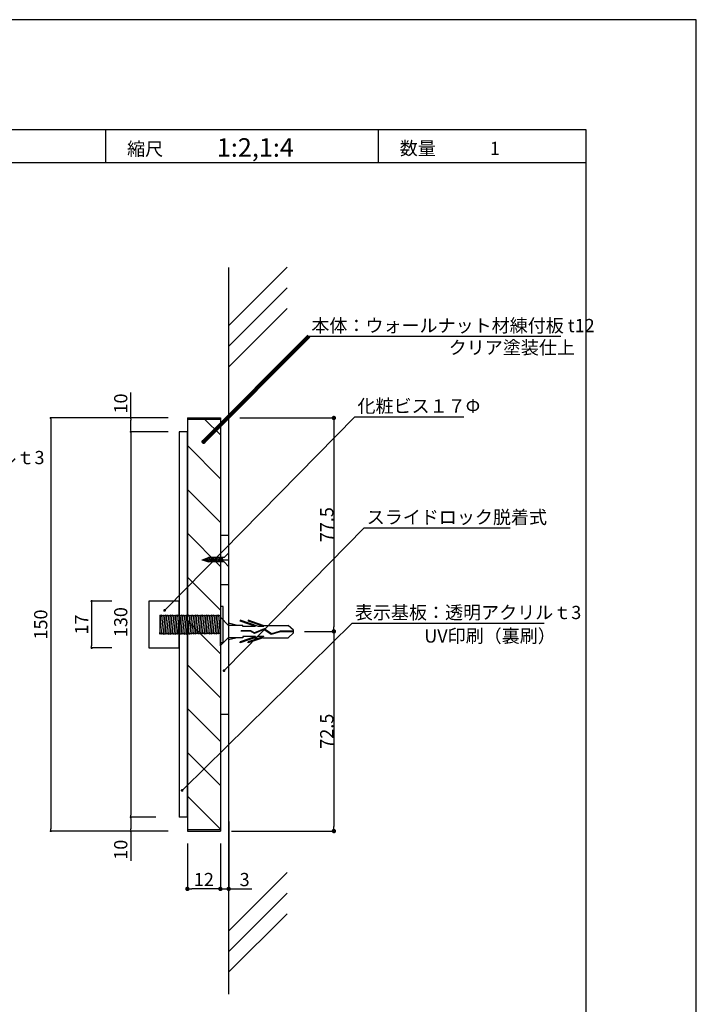
# Model space of a CAD drawing. Units: millimetres. Extents: x 3101 to 3942, y 1333 to 1927.
# Drawn here: x 3819 to 3942, y 1748 to 1927 of the extents above; entities that cross this region are included whole.
import ezdxf
from ezdxf.enums import TextEntityAlignment as Align

# ---------------------------------------------------------------- set-up
doc = ezdxf.new("R2010")
doc.units = ezdxf.units.MM
for name, color, linetype in [('ビス類', 3, 'Continuous'), ('壁', 6, 'Continuous'), ('寸法', 2, 'Continuous'), ('本体1', 7, 'Continuous'), ('本体2', 11, 'Continuous'), ('本体２', 11, 'Continuous'), ('枠文字', 4, 'Continuous'), ('枠横ライン', 9, 'Continuous'), ('注釈', 2, 'Continuous')]:
    doc.layers.add(name, color=color, linetype=linetype)
doc.styles.get("Standard").update_dxf_attribs({"font": 'arial.ttf'})
doc.styles.add('角ゴ', font='txt.shx', dxfattribs={"bigfont": 'extfont.shx'})
doc.dimstyles.get("Standard").update_dxf_attribs({"dimtxt": 0.18, "dimasz": 0.18, "dimexe": 0.18, "dimexo": 0.0625, "dimgap": 0.09, "dimtad": 0, "dimtih": 1, "dimtoh": 1, "dimdec": 4, "dimzin": 0, "dimdsep": 46, "dimtxsty": 'Standard', "dimcen": 0.09, "dimadec": 0, "dimazin": 0, "dimtfac": 1, "dimtdec": 4, "dimtofl": 0, "dimtmove": 0, "dimatfit": 3, "dimfxl": 1, "dimtolj": 1, "dimtzin": 0, "dimarcsym": 0})
doc.dimstyles.new('STANDARD$0', dxfattribs={"dimtxt": 2.4, "dimasz": 0.4, "dimexe": 0, "dimexo": 2, "dimtad": 3, "dimdec": 0, "dimzin": 0, "dimdsep": 46, "dimtxsty": 'Standard', "dimblk1": 'DOT', "dimblk2": 'DOT', "dimsah": 1, "dimcen": 2.5, "dimclrd": 2, "dimclre": 2, "dimclrt": 2, "dimadec": 0, "dimazin": 0, "dimtfac": 1, "dimtdec": 4, "dimtofl": 0, "dimtmove": 0, "dimatfit": 3, "dimldrblk": 'DOT', "dimfxl": 1, "dimtolj": 1, "dimtzin": 0, "dimarcsym": 0})

# ---------------------------------------------------------------- blocks, each defined once
blk = doc.blocks.new('_DOT')
at = {"color": 0, "linetype": 'ByBlock'}
blk.add_line((-0.5, 0), (-1, 0), dxfattribs=at)
at = {"color": 0, "linetype": 'ByBlock', "const_width": 0.5}
blk.add_lwpolyline([(-0.25, 0, 1), (0.25, 0, 1)], format="xyb", close=True, dxfattribs=at)
blk = doc.blocks.new('*D139')
at = {"layer": 'DEFPOINTS', "color": 0, "transparency": 16777216}
for p in [(3857.37, 1783.41), (3855.87, 1779.41), (3857.37, 1769.16)]:
    blk.add_point(p, dxfattribs=at)
at = {"layer": '寸法', "color": 2, "lineweight": -2, "transparency": 16777216}
for p, q in [((3857.37, 1781.41), (3857.37, 1769.16)), ((3855.87, 1777.41), (3855.87, 1769.16)), ((3855.07, 1769.16), (3854.27, 1769.16)), ((3855.87, 1769.16), (3857.37, 1769.16)), ((3858.17, 1769.16), (3861.57, 1769.16))]:
    blk.add_line(p, q, dxfattribs=at)
at = {"layer": '寸法', "color": 2, "lineweight": -2, "transparency": 16777216, "xscale": 0.8, "yscale": 0.8, "zscale": 0.8}
blk.add_blockref('_DOT', (3855.87, 1769.16), dxfattribs=at)
at = {"layer": '寸法', "color": 2, "lineweight": -2, "transparency": 16777216, "xscale": 0.8, "yscale": 0.8, "zscale": 0.8, "rotation": 180}
blk.add_blockref('_DOT', (3857.37, 1769.16), dxfattribs=at)
at = {"layer": '寸法', "color": 2, "transparency": 16777216, "insert": (3860.27, 1770.86), "char_height": 2.4, "attachment_point": 5, "style": '角ゴ'}
blk.add_mtext('\\A1;3', dxfattribs=at)
blk = doc.blocks.new('*D140')
at = {"layer": 'DEFPOINTS', "color": 0, "transparency": 16777216}
for p in [(3849.87, 1779.41), (3855.87, 1779.41), (3849.87, 1769.16)]:
    blk.add_point(p, dxfattribs=at)
at = {"layer": '寸法', "color": 2, "lineweight": -2, "transparency": 16777216}
for p, q in [((3849.87, 1777.41), (3849.87, 1769.16)), ((3855.87, 1777.41), (3855.87, 1769.16)), ((3855.07, 1769.16), (3850.67, 1769.16))]:
    blk.add_line(p, q, dxfattribs=at)
at = {"layer": '寸法', "color": 2, "lineweight": -2, "transparency": 16777216, "xscale": 0.8, "yscale": 0.8, "zscale": 0.8, "rotation": 180}
blk.add_blockref('_DOT', (3849.87, 1769.16), dxfattribs=at)
at = {"layer": '寸法', "color": 2, "lineweight": -2, "transparency": 16777216, "xscale": 0.8, "yscale": 0.8, "zscale": 0.8}
blk.add_blockref('_DOT', (3855.87, 1769.16), dxfattribs=at)
at = {"layer": '寸法', "color": 2, "transparency": 16777216, "insert": (3852.87, 1770.86), "char_height": 2.4, "attachment_point": 5, "style": '角ゴ'}
blk.add_mtext('\\A1;12', dxfattribs=at)
blk = doc.blocks.new('*D141')
at = {"layer": 'DEFPOINTS', "color": 0, "transparency": 16777216}
for p in [(3848.37, 1854.66), (3825.07, 1779.66), (3848.37, 1779.66)]:
    blk.add_point(p, dxfattribs=at)
at = {"layer": '寸法', "color": 2, "lineweight": -2, "transparency": 16777216}
for p, q in [((3846.37, 1854.66), (3825.07, 1854.66)), ((3825.07, 1854.26), (3825.07, 1780.06)), ((3846.37, 1779.66), (3825.07, 1779.66))]:
    blk.add_line(p, q, dxfattribs=at)
at = {"layer": '寸法', "color": 2, "lineweight": -2, "transparency": 16777216, "xscale": 0.4, "yscale": 0.4, "zscale": 0.4}
for p, rotation in [((3825.07, 1854.66), 90), ((3825.07, 1779.66), 270)]:
    blk.add_blockref('_DOT', p, dxfattribs=dict(at, rotation=rotation))
at = {"layer": '寸法', "color": 2, "transparency": 16777216, "insert": (3823.24, 1817.16), "char_height": 2.4, "attachment_point": 5, "rotation": 90, "style": '角ゴ'}
blk.add_mtext('\\A1;150', dxfattribs=at)
blk = doc.blocks.new('*D142')
at = {"layer": 'DEFPOINTS', "color": 0, "linetype": 'Continuous', "transparency": 16777216}
for p in [(3857.37, 1854.66), (3869.11, 1815.91), (3876.47, 1815.91)]:
    blk.add_point(p, dxfattribs=at)
at = {"layer": '寸法', "color": 2, "linetype": 'Continuous', "lineweight": -2, "transparency": 16777216}
for p, q in [((3859.37, 1854.66), (3876.47, 1854.66)), ((3876.47, 1853.86), (3876.47, 1816.71)), ((3871.11, 1815.91), (3876.47, 1815.91))]:
    blk.add_line(p, q, dxfattribs=at)
at = {"layer": '寸法', "color": 2, "linetype": 'Continuous', "lineweight": -2, "transparency": 16777216, "xscale": 0.8, "yscale": 0.8, "zscale": 0.8}
for p, rotation in [((3876.47, 1854.66), 90), ((3876.47, 1815.91), 270)]:
    blk.add_blockref('_DOT', p, dxfattribs=dict(at, rotation=rotation))
at = {"layer": '寸法', "color": 2, "linetype": 'Continuous', "transparency": 16777216, "insert": (3875.18, 1835.29), "char_height": 2.4, "attachment_point": 5, "rotation": 90, "style": '角ゴ'}
blk.add_mtext('\\A1;77.5', dxfattribs=at)
blk = doc.blocks.new('*D143')
at = {"layer": 'DEFPOINTS', "color": 0, "linetype": 'Continuous', "transparency": 16777216}
for p in [(3869.11, 1815.91), (3855.87, 1779.66), (3876.47, 1779.66)]:
    blk.add_point(p, dxfattribs=at)
at = {"layer": '寸法', "color": 2, "linetype": 'Continuous', "lineweight": -2, "transparency": 16777216}
for p, q in [((3871.11, 1815.91), (3876.47, 1815.91)), ((3876.47, 1815.11), (3876.47, 1780.46)), ((3857.87, 1779.66), (3876.47, 1779.66))]:
    blk.add_line(p, q, dxfattribs=at)
at = {"layer": '寸法', "color": 2, "linetype": 'Continuous', "lineweight": -2, "transparency": 16777216, "xscale": 0.8, "yscale": 0.8, "zscale": 0.8}
for p, rotation in [((3876.47, 1815.91), 90), ((3876.47, 1779.66), 270)]:
    blk.add_blockref('_DOT', p, dxfattribs=dict(at, rotation=rotation))
at = {"layer": '寸法', "color": 2, "linetype": 'Continuous', "transparency": 16777216, "insert": (3875.18, 1797.79), "char_height": 2.4, "attachment_point": 5, "rotation": 90, "style": '角ゴ'}
blk.add_mtext('\\A1;72.5', dxfattribs=at)
blk = doc.blocks.new('*D164')
at = {"layer": 'DEFPOINTS', "color": 0, "transparency": 16777216}
for p in [(3838.13, 1821.41), (3832.48, 1812.91), (3838.13, 1812.91)]:
    blk.add_point(p, dxfattribs=at)
at = {"layer": '寸法', "color": 2, "lineweight": -2, "transparency": 16777216}
for p, q in [((3836.13, 1821.41), (3832.48, 1821.41)), ((3832.48, 1821.01), (3832.48, 1813.31)), ((3836.13, 1812.91), (3832.48, 1812.91))]:
    blk.add_line(p, q, dxfattribs=at)
at = {"layer": '寸法', "color": 2, "lineweight": -2, "transparency": 16777216, "xscale": 0.4, "yscale": 0.4, "zscale": 0.4}
for p, rotation in [((3832.48, 1821.41), 90), ((3832.48, 1812.91), 270)]:
    blk.add_blockref('_DOT', p, dxfattribs=dict(at, rotation=rotation))
at = {"layer": '寸法', "color": 2, "transparency": 16777216, "insert": (3830.66, 1817.16), "char_height": 2.4, "attachment_point": 5, "rotation": 90, "style": '角ゴ'}
blk.add_mtext('\\A1;17', dxfattribs=at)
blk = doc.blocks.new('*D216')
at = {"color": 2, "lineweight": -2, "transparency": 16777216}
for p, q in [((3846.37, 1852.16), (3839.6, 1852.16)), ((3839.6, 1851.76), (3839.6, 1782.56)), ((3842.63, 1782.16), (3839.6, 1782.16))]:
    blk.add_line(p, q, dxfattribs=at)
at = {"layer": 'DEFPOINTS', "color": 0, "transparency": 16777216}
for p in [(3848.37, 1852.16), (3839.6, 1782.16), (3844.63, 1782.16)]:
    blk.add_point(p, dxfattribs=at)
at = {"color": 2, "lineweight": -2, "transparency": 16777216, "xscale": 0.4, "yscale": 0.4, "zscale": 0.4}
for p, rotation in [((3839.6, 1852.16), 90), ((3839.6, 1782.16), 270)]:
    blk.add_blockref('_DOT', p, dxfattribs=dict(at, rotation=rotation))
at = {"color": 2, "transparency": 16777216, "insert": (3837.77, 1817.59), "char_height": 2.4, "attachment_point": 5, "rotation": 90, "style": '角ゴ'}
blk.add_mtext('\\A1;130', dxfattribs=at)
blk = doc.blocks.new('*D217')
at = {"color": 2, "lineweight": -2, "transparency": 16777216}
for p, q in [((3839.6, 1854.66), (3839.6, 1859.31)), ((3844.07, 1854.66), (3839.6, 1854.66)), ((3839.6, 1852.56), (3839.6, 1854.26)), ((3846.37, 1852.16), (3839.6, 1852.16))]:
    blk.add_line(p, q, dxfattribs=at)
at = {"layer": 'DEFPOINTS', "color": 0, "transparency": 16777216}
for p in [(3846.07, 1854.66), (3839.6, 1852.16), (3848.37, 1852.16)]:
    blk.add_point(p, dxfattribs=at)
at = {"color": 2, "lineweight": -2, "transparency": 16777216, "xscale": 0.4, "yscale": 0.4, "zscale": 0.4}
for p, rotation in [((3839.6, 1854.66), 90), ((3839.6, 1852.16), 270)]:
    blk.add_blockref('_DOT', p, dxfattribs=dict(at, rotation=rotation))
at = {"color": 2, "transparency": 16777216, "insert": (3837.77, 1857.29), "char_height": 2.4, "attachment_point": 5, "rotation": 90, "style": '角ゴ'}
blk.add_mtext('\\A1;10', dxfattribs=at)
blk = doc.blocks.new('*D218')
at = {"color": 2, "lineweight": -2, "transparency": 16777216}
for p, q in [((3844.14, 1782.16), (3839.6, 1782.16)), ((3839.6, 1781.76), (3839.6, 1780.06)), ((3844.26, 1779.66), (3839.6, 1779.66)), ((3839.6, 1779.66), (3839.6, 1774.25))]:
    blk.add_line(p, q, dxfattribs=at)
at = {"layer": 'DEFPOINTS', "color": 0, "transparency": 16777216}
for p in [(3846.14, 1782.16), (3839.6, 1779.66), (3846.26, 1779.66)]:
    blk.add_point(p, dxfattribs=at)
at = {"color": 2, "lineweight": -2, "transparency": 16777216, "xscale": 0.4, "yscale": 0.4, "zscale": 0.4}
for p, rotation in [((3839.6, 1782.16), 90), ((3839.6, 1779.66), 270)]:
    blk.add_blockref('_DOT', p, dxfattribs=dict(at, rotation=rotation))
at = {"color": 2, "transparency": 16777216, "insert": (3837.77, 1776.27), "char_height": 2.4, "attachment_point": 5, "rotation": 90, "style": '角ゴ'}
blk.add_mtext('\\A1;10', dxfattribs=at)

msp = doc.modelspace()

# ---------------------------------------------------------------- hatches: boundary and pattern name
at = {"layer": '本体2', "linetype": 'Continuous'}
h = msp.add_hatch(dxfattribs=at)
h.set_pattern_fill('ANSI31', color=256, scale=45, angle=90)
h.set_pattern_definition([(135, (4753.4713, 3587.0633), (-3.977476, -3.977476), [])])
h.paths.add_polyline_path([(3855.8669, 1854.4102), (3849.8669, 1854.4102), (3849.8669, 1779.9103), (3855.8669, 1779.9103)])

# ---------------------------------------------------------------- linework, layer by layer
at = {"layer": 'ビス類', "linetype": 'Continuous'}
for p, q in [((3852.4741, 1828.9102), (3857.3669, 1828.9102)), ((3852.6443, 1828.9211), (3853.7002, 1829.317)), ((3852.6443, 1828.9211), (3853.7002, 1828.5252)), ((3856.5776, 1829.317), (3853.7002, 1829.317)), ((3856.5776, 1829.317), (3857.3669, 1830.0982)), ((3857.3669, 1830.0982), (3857.3669, 1827.7223)), ((3856.5723, 1828.5252), (3853.7002, 1828.5252)), ((3856.5723, 1828.5252), (3857.3669, 1827.7223)), ((3855.8669, 1813.3119), (3855.8669, 1818.5085)), ((3857.3669, 1816.9839), (3855.8669, 1818.4996)), ((3855.8669, 1818.2599), (3855.8669, 1816.0099)), ((3859.001, 1817.0099), (3857.3669, 1817.3857)), ((3859.9324, 1817.0099), (3857.3669, 1817.0099)), ((3862.8064, 1816.7891), (3859.4324, 1817.9371)), ((3859.4324, 1817.9371), (3859.4324, 1817.752)), ((3862.2625, 1816.7891), (3859.4324, 1817.752)), ((3859.9324, 1816.7891), (3859.9324, 1817.0099)), ((3862.2625, 1816.7891), (3859.9324, 1816.7891)), ((3863.6576, 1817.0099), (3860.9324, 1817.9371)), ((3860.9324, 1817.9371), (3860.9324, 1817.752)), ((3863.7625, 1816.7891), (3860.9324, 1817.752)), ((3863.7722, 1816.2481), (3862.0555, 1815.5477)), ((3863.7722, 1816.2481), (3862.0555, 1815.5477)), ((3863.7844, 1816.373), (3862.062, 1815.6704)), ((3863.7625, 1816.7891), (3862.8064, 1816.7891)), ((3863.6576, 1817.0099), (3868.1988, 1817.0099)), ((3865.1035, 1815.3726), (3863.7722, 1816.2481)), ((3865.1221, 1815.4934), (3863.7844, 1816.373)), ((3869.1147, 1816.106), (3868.1988, 1817.0099)), ((3857.3669, 1814.8055), (3855.8668, 1813.3208)), ((3859.001, 1814.7599), (3857.3669, 1814.3841)), ((3859.9324, 1814.7599), (3857.3669, 1814.7599)), ((3862.8064, 1814.9806), (3859.4324, 1813.8327)), ((3862.2625, 1814.9806), (3859.4324, 1814.0177)), ((3859.641, 1815.9243), (3859.641, 1816.0349)), ((3861.3847, 1816.0349), (3859.641, 1816.0349)), ((3861.3558, 1815.9243), (3859.641, 1815.9243)), ((3859.9324, 1814.9806), (3859.9324, 1814.7599)), ((3862.2625, 1814.9806), (3859.9324, 1814.9806)), ((3863.7625, 1814.9806), (3860.9324, 1814.0177)), ((3863.6576, 1814.7599), (3860.9324, 1813.8327)), ((3862.0555, 1815.5477), (3861.3558, 1815.9243)), ((3862.062, 1815.6704), (3861.3847, 1816.0349)), ((3863.7625, 1814.9806), (3862.8064, 1814.9806)), ((3863.6576, 1814.7599), (3868.1988, 1814.7599)), ((3866.7128, 1815.8296), (3865.1035, 1815.3726)), ((3866.6955, 1815.9402), (3865.1221, 1815.4934)), ((3869.1147, 1815.9402), (3866.6955, 1815.9402)), ((3869.1147, 1815.8296), (3866.7128, 1815.8296)), ((3869.1147, 1815.6638), (3868.1988, 1814.7599)), ((3869.1147, 1815.6638), (3869.1147, 1816.106)), ((3859.4324, 1813.8327), (3859.4324, 1814.0177)), ((3860.9324, 1813.8327), (3860.9324, 1814.0177))]:
    msp.add_line(p, q, dxfattribs=at)
at = {"layer": 'ビス類', "linetype": 'ByBlock'}
for p, q in [((3852.9214, 1828.8149), (3852.899, 1829.0166)), ((3853.174, 1828.7225), (3853.1316, 1829.1038)), ((3853.4494, 1828.6192), (3853.385, 1829.1988)), ((3853.7239, 1828.5252), (3853.6384, 1829.2938)), ((3853.9878, 1828.5252), (3853.8997, 1829.317)), ((3853.9878, 1828.5252), (3853.8997, 1829.317)), ((3854.2518, 1828.5252), (3854.1637, 1829.317)), ((3854.5157, 1828.5252), (3854.4276, 1829.317)), ((3854.7797, 1828.5252), (3854.6916, 1829.317)), ((3855.0436, 1828.5252), (3854.9556, 1829.317)), ((3855.0436, 1828.5252), (3854.9556, 1829.317)), ((3855.3076, 1828.5252), (3855.2195, 1829.317)), ((3855.5715, 1828.5252), (3855.4835, 1829.317)), ((3855.8355, 1828.5252), (3855.7474, 1829.317)), ((3856.0995, 1828.5252), (3856.0114, 1829.317)), ((3856.3634, 1828.5252), (3856.2753, 1829.317))]:
    msp.add_line(p, q, dxfattribs=at)
at = {"layer": 'ビス類'}
for p, q in [((3844.8665, 1815.4176), (3845.19, 1818.8497)), ((3845.0282, 1818.7163), (3844.8665, 1818.8497)), ((3844.8669, 1818.8497), (3844.8669, 1815.4176)), ((3845.0282, 1818.7163), (3845.19, 1818.8497)), ((3845.19, 1815.4176), (3845.5136, 1818.8497)), ((3845.3518, 1818.7163), (3845.19, 1818.8497)), ((3845.3518, 1818.7163), (3845.5136, 1818.8497)), ((3845.5136, 1815.4176), (3845.8371, 1818.8497)), ((3845.6753, 1818.7163), (3845.5136, 1818.8497)), ((3845.6753, 1818.7163), (3845.8371, 1818.8497)), ((3845.8371, 1815.4176), (3846.1607, 1818.8497)), ((3845.9989, 1818.7163), (3845.8371, 1818.8497)), ((3845.9989, 1818.7163), (3846.1607, 1818.8497)), ((3846.1607, 1815.4176), (3846.4842, 1818.8497)), ((3846.3225, 1818.7163), (3846.1607, 1818.8497)), ((3846.3225, 1818.7163), (3846.4842, 1818.8497)), ((3846.4842, 1815.4176), (3846.8078, 1818.8497)), ((3846.646, 1818.7163), (3846.4842, 1818.8497)), ((3846.646, 1818.7163), (3846.8078, 1818.8497)), ((3846.8078, 1815.4176), (3847.1313, 1818.8497)), ((3846.9696, 1818.7163), (3846.8078, 1818.8497)), ((3846.9696, 1818.7163), (3847.1313, 1818.8497)), ((3847.1313, 1815.4176), (3847.4549, 1818.8497)), ((3847.2931, 1818.7163), (3847.1313, 1818.8497)), ((3847.2931, 1818.7163), (3847.4549, 1818.8497)), ((3847.4549, 1815.4176), (3847.7784, 1818.8497)), ((3847.6167, 1818.7163), (3847.4549, 1818.8497)), ((3847.6167, 1818.7163), (3847.7784, 1818.8497)), ((3847.7784, 1815.4176), (3848.102, 1818.8497)), ((3847.9402, 1818.7163), (3847.7784, 1818.8497)), ((3847.9402, 1818.7163), (3848.102, 1818.8497)), ((3848.102, 1815.4176), (3848.4255, 1818.8497)), ((3848.2638, 1818.7163), (3848.102, 1818.8497)), ((3848.2638, 1818.7163), (3848.4255, 1818.8497)), ((3848.4255, 1815.4176), (3848.7491, 1818.8497)), ((3848.5873, 1818.7163), (3848.4255, 1818.8497)), ((3848.5873, 1818.7163), (3848.7491, 1818.8497)), ((3848.7491, 1815.4176), (3849.0727, 1818.8497)), ((3848.9109, 1818.7163), (3848.7491, 1818.8497)), ((3848.9109, 1818.7163), (3849.0727, 1818.8497)), ((3849.0727, 1815.4176), (3849.3962, 1818.8497)), ((3849.2344, 1818.7163), (3849.0727, 1818.8497)), ((3849.2344, 1818.7163), (3849.3962, 1818.8497)), ((3849.3962, 1815.4176), (3849.7198, 1818.8497)), ((3849.558, 1818.7163), (3849.3962, 1818.8497)), ((3849.558, 1818.7163), (3849.7198, 1818.8497)), ((3849.7198, 1815.4176), (3850.0433, 1818.8497)), ((3849.8815, 1818.7163), (3849.7198, 1818.8497)), ((3849.8815, 1818.7163), (3850.0433, 1818.8497)), ((3850.0433, 1815.4176), (3850.3669, 1818.8497)), ((3850.2051, 1818.7163), (3850.0433, 1818.8497)), ((3850.2051, 1818.7163), (3850.3669, 1818.8497)), ((3850.3665, 1815.4441), (3850.69, 1818.8763)), ((3850.5282, 1818.7429), (3850.3665, 1818.8763)), ((3850.5282, 1818.7429), (3850.69, 1818.8763)), ((3850.69, 1815.4441), (3851.0136, 1818.8763)), ((3850.8518, 1818.7429), (3850.69, 1818.8763)), ((3850.8518, 1818.7429), (3851.0136, 1818.8763)), ((3851.0136, 1815.4441), (3851.3371, 1818.8763)), ((3851.1753, 1818.7429), (3851.0136, 1818.8763)), ((3851.1753, 1818.7429), (3851.3371, 1818.8763)), ((3851.3371, 1815.4441), (3851.6607, 1818.8763)), ((3851.4989, 1818.7429), (3851.3371, 1818.8763)), ((3851.4989, 1818.7429), (3851.6607, 1818.8763)), ((3851.6607, 1815.4441), (3851.9842, 1818.8763)), ((3851.8224, 1818.7429), (3851.6607, 1818.8763)), ((3851.8224, 1818.7429), (3851.9842, 1818.8763)), ((3851.9842, 1815.4441), (3852.3078, 1818.8763)), ((3852.146, 1818.7429), (3851.9842, 1818.8763)), ((3852.146, 1818.7429), (3852.3078, 1818.8763)), ((3852.3078, 1815.4441), (3852.6313, 1818.8763)), ((3852.4696, 1818.7429), (3852.3078, 1818.8763)), ((3852.4696, 1818.7429), (3852.6313, 1818.8763)), ((3852.6313, 1815.4441), (3852.9549, 1818.8763)), ((3852.7931, 1818.7429), (3852.6313, 1818.8763)), ((3852.7931, 1818.7429), (3852.9549, 1818.8763)), ((3852.9549, 1815.4441), (3853.2784, 1818.8763)), ((3853.1167, 1818.7429), (3852.9549, 1818.8763)), ((3853.1167, 1818.7429), (3853.2784, 1818.8763)), ((3853.2784, 1815.4441), (3853.602, 1818.8763)), ((3853.4402, 1818.7429), (3853.2784, 1818.8763)), ((3853.4402, 1818.7429), (3853.602, 1818.8763)), ((3853.602, 1815.4441), (3853.9255, 1818.8763)), ((3853.7638, 1818.7429), (3853.602, 1818.8763)), ((3853.7638, 1818.7429), (3853.9255, 1818.8763)), ((3853.9255, 1815.4441), (3854.2491, 1818.8763)), ((3854.0873, 1818.7429), (3853.9255, 1818.8763)), ((3854.0873, 1818.7429), (3854.2491, 1818.8763)), ((3854.2491, 1815.4441), (3854.5726, 1818.8763)), ((3854.4109, 1818.7429), (3854.2491, 1818.8763)), ((3854.4109, 1818.7429), (3854.5726, 1818.8763)), ((3854.5726, 1815.4441), (3854.8962, 1818.8763)), ((3854.7344, 1818.7429), (3854.5726, 1818.8763)), ((3854.7344, 1818.7429), (3854.8962, 1818.8763)), ((3854.8962, 1815.4441), (3855.2198, 1818.8763)), ((3855.058, 1818.7429), (3854.8962, 1818.8763)), ((3855.058, 1818.7429), (3855.2198, 1818.8763)), ((3855.2198, 1815.4441), (3855.5433, 1818.8763)), ((3855.3815, 1818.7429), (3855.2198, 1818.8763)), ((3855.3815, 1818.7429), (3855.5433, 1818.8763)), ((3855.5433, 1815.4441), (3855.8669, 1818.8763)), ((3855.7051, 1818.7429), (3855.5433, 1818.8763)), ((3855.7051, 1818.7429), (3855.8669, 1818.8763)), ((3855.8669, 1818.8763), (3855.8669, 1815.4441)), ((3845.0282, 1815.551), (3844.8665, 1815.4176)), ((3845.0282, 1815.551), (3845.19, 1815.4176)), ((3845.3518, 1815.551), (3845.19, 1815.4176)), ((3845.3518, 1815.551), (3845.5136, 1815.4176)), ((3845.3518, 1815.551), (3845.5136, 1815.4176)), ((3845.6753, 1815.551), (3845.5136, 1815.4176)), ((3845.6753, 1815.551), (3845.8371, 1815.4176)), ((3845.9989, 1815.551), (3845.8371, 1815.4176)), ((3845.9989, 1815.551), (3846.1607, 1815.4176)), ((3846.3225, 1815.551), (3846.1607, 1815.4176)), ((3846.3225, 1815.551), (3846.4842, 1815.4176)), ((3846.646, 1815.551), (3846.4842, 1815.4176)), ((3846.646, 1815.551), (3846.8078, 1815.4176)), ((3846.9696, 1815.551), (3846.8078, 1815.4176)), ((3846.9696, 1815.551), (3847.1313, 1815.4176)), ((3847.2931, 1815.551), (3847.1313, 1815.4176)), ((3847.2931, 1815.551), (3847.4549, 1815.4176)), ((3847.6167, 1815.551), (3847.4549, 1815.4176)), ((3847.6167, 1815.551), (3847.7784, 1815.4176)), ((3847.9402, 1815.551), (3847.7784, 1815.4176)), ((3847.9402, 1815.551), (3848.102, 1815.4176)), ((3848.2638, 1815.551), (3848.102, 1815.4176)), ((3848.2638, 1815.551), (3848.4255, 1815.4176)), ((3848.5873, 1815.551), (3848.4255, 1815.4176)), ((3848.5873, 1815.551), (3848.7491, 1815.4176)), ((3848.9109, 1815.551), (3848.7491, 1815.4176)), ((3848.9109, 1815.551), (3849.0727, 1815.4176)), ((3849.2344, 1815.551), (3849.0727, 1815.4176)), ((3849.2344, 1815.551), (3849.3962, 1815.4176)), ((3849.558, 1815.551), (3849.3962, 1815.4176)), ((3849.558, 1815.551), (3849.7198, 1815.4176)), ((3849.8815, 1815.551), (3849.7198, 1815.4176)), ((3849.8815, 1815.551), (3850.0433, 1815.4176)), ((3850.2051, 1815.551), (3850.0433, 1815.4176)), ((3850.2051, 1815.551), (3850.3669, 1815.4176)), ((3850.5282, 1815.5776), (3850.3665, 1815.4441)), ((3850.5282, 1815.5776), (3850.69, 1815.4441)), ((3850.8518, 1815.5776), (3850.69, 1815.4441)), ((3850.8518, 1815.5776), (3851.0136, 1815.4441)), ((3850.8518, 1815.5776), (3851.0136, 1815.4441)), ((3851.1753, 1815.5776), (3851.0136, 1815.4441)), ((3851.1753, 1815.5776), (3851.3371, 1815.4441)), ((3851.4989, 1815.5776), (3851.3371, 1815.4441)), ((3851.4989, 1815.5776), (3851.6607, 1815.4441)), ((3851.8224, 1815.5776), (3851.6607, 1815.4441)), ((3851.8224, 1815.5776), (3851.9842, 1815.4441)), ((3852.146, 1815.5776), (3851.9842, 1815.4441)), ((3852.146, 1815.5776), (3852.3078, 1815.4441)), ((3852.4696, 1815.5776), (3852.3078, 1815.4441)), ((3852.4696, 1815.5776), (3852.6313, 1815.4441)), ((3852.7931, 1815.5776), (3852.6313, 1815.4441)), ((3852.7931, 1815.5776), (3852.9549, 1815.4441)), ((3853.1167, 1815.5776), (3852.9549, 1815.4441)), ((3853.1167, 1815.5776), (3853.2784, 1815.4441)), ((3853.4402, 1815.5776), (3853.2784, 1815.4441)), ((3853.4402, 1815.5776), (3853.602, 1815.4441)), ((3853.7638, 1815.5776), (3853.602, 1815.4441)), ((3853.7638, 1815.5776), (3853.9255, 1815.4441)), ((3854.0873, 1815.5776), (3853.9255, 1815.4441)), ((3854.0873, 1815.5776), (3854.2491, 1815.4441)), ((3854.4109, 1815.5776), (3854.2491, 1815.4441)), ((3854.4109, 1815.5776), (3854.5726, 1815.4441)), ((3854.7344, 1815.5776), (3854.5726, 1815.4441)), ((3854.7344, 1815.5776), (3854.8962, 1815.4441)), ((3855.058, 1815.5776), (3854.8962, 1815.4441)), ((3855.058, 1815.5776), (3855.2198, 1815.4441)), ((3855.3815, 1815.5776), (3855.2198, 1815.4441)), ((3855.3815, 1815.5776), (3855.5433, 1815.4441)), ((3855.7051, 1815.5776), (3855.5433, 1815.4441)), ((3855.7051, 1815.5776), (3855.8669, 1815.4441))]:
    msp.add_line(p, q, dxfattribs=at)
msp.add_lwpolyline([(3855.8669, 1813.9102), (3856.3669, 1813.9102), (3856.3669, 1820.4102), (3855.8669, 1820.4102)], close=True, dxfattribs=at)
at = {"layer": '壁'}
for p, q in [((3867.9734, 1882.0168), (3857.3668, 1871.4102)), ((3857.3668, 1881.9511), (3857.367, 1750.0418)), ((3867.9734, 1878.2668), (3857.3668, 1867.6602)), ((3867.9734, 1874.5168), (3857.3668, 1863.9102)), ((3867.9734, 1772.12), (3857.3668, 1761.5134)), ((3867.9734, 1768.37), (3857.3668, 1757.7634)), ((3867.9734, 1764.62), (3857.3668, 1754.0134))]:
    msp.add_line(p, q, dxfattribs=at)
at = {"layer": '本体1'}
for p, q in [((3849.8669, 1854.6602), (3849.8669, 1779.6602)), ((3849.8669, 1854.6602), (3855.8669, 1854.6602)), ((3855.8669, 1854.4102), (3849.8669, 1854.4102)), ((3855.8669, 1854.6602), (3855.8669, 1779.6602)), ((3855.8669, 1779.9103), (3849.8669, 1779.9103)), ((3849.8669, 1779.6602), (3855.8669, 1779.6602))]:
    msp.add_line(p, q, dxfattribs=at)
msp.add_lwpolyline([(3842.8669, 1812.9102), (3848.3669, 1812.9102), (3848.3669, 1821.4102), (3842.8669, 1821.4102)], close=True, dxfattribs=at)
at = {"layer": '本体2', "linetype": 'ByBlock'}
for p, q in [((3857.3669, 1833.4102), (3857.3669, 1783.4102)), ((3855.8669, 1824.4102), (3857.3669, 1824.4102))]:
    msp.add_line(p, q, dxfattribs=at)
at = {"layer": '本体2'}
msp.add_line((3849.8669, 1782.1603), (3848.3669, 1782.1603), dxfattribs=at)
msp.add_lwpolyline([(3849.8669, 1782.1603), (3849.8669, 1852.1602), (3848.3669, 1852.1602), (3848.3669, 1782.1603)], dxfattribs=at)
at = {"layer": '本体２', "color": 11, "linetype": 'ByBlock'}
msp.add_line((3855.8669, 1833.4102), (3857.3669, 1833.4102), dxfattribs=at)
at = {"layer": '本体２', "linetype": 'ByBlock'}
msp.add_line((3855.8669, 1800.9102), (3857.3669, 1800.9102), dxfattribs=at)
at = {"layer": '枠横ライン'}
for p, q in [((3835.0705, 1900.9681), (3835.0705, 1906.9681)), ((3884.5776, 1900.9681), (3884.5776, 1906.9681))]:
    msp.add_line(p, q, dxfattribs=at)
at = {"layer": '枠横ライン', "ltscale": 0.1}
msp.add_line((3922.2771, 1900.9681), (3121.2771, 1900.9681), dxfattribs=at)
for points in [[(3101.2771, 1926.9681), (3101.2771, 1332.9681), (3942.2771, 1332.9681), (3942.2771, 1926.9681)], [(3121.2771, 1906.9681), (3121.2771, 1352.9681), (3922.2771, 1352.9681), (3922.2771, 1906.9681)]]:
    msp.add_lwpolyline(points, close=True, dxfattribs=at)
at = {"layer": '注釈', "color": 2, "linetype": 'Continuous'}
for p, q in [((3871.8946, 1869.499), (3917.6744, 1869.499)), ((3880.2711, 1854.8913), (3900.0496, 1854.8913)), ((3881.9437, 1834.712), (3908.4595, 1834.712)), ((3879.7958, 1817.4113), (3914.6348, 1817.4113))]:
    msp.add_line(p, q, dxfattribs=at)
at = {"layer": '注釈', "color": 2, "linetype": 'ByBlock'}
for p, q in [((3846.0851, 1820.0837), (3880.2711, 1854.8913)), ((3856.8693, 1809.1382), (3881.9437, 1834.712)), ((3849.2708, 1787.3933), (3879.7958, 1817.4113))]:
    msp.add_line(p, q, dxfattribs=at)

# ---------------------------------------------------------------- block references
at = {"layer": '注釈', "color": 2, "linetype": 'ByBlock', "xscale": 0.5, "yscale": 0.5, "zscale": 0.5, "rotation": 224.9865580192593}
for p in [(3845.7315, 1819.7302), (3856.5156, 1808.7847), (3848.9172, 1787.0398)]:
    msp.add_blockref('_DOT', p, dxfattribs=at)

# ---------------------------------------------------------------- texts
at = {"layer": '枠文字', "style": '角ゴ'}
for s, p in [('縮尺', (3838.9279, 1902.2984)), ('数量\u3000\u3000\u30001', (3888.435, 1902.4152))]:
    msp.add_text(s, height=2.4, dxfattribs=at).set_placement(p)
msp.add_text('1:2,1:4', height=3.36, dxfattribs=at).set_placement((3862.2126, 1902.086), align=Align.CENTER)
at = {"layer": '注釈', "color": 2, "linetype": 'Continuous', "style": '角ゴ'}
for s, p in [('本体：ウォールナット材練付板 t12', (3872.381, 1870.2339)), ('クリア塗装仕上', (3897.3229, 1866.2447)), ('化粧ビス１７Φ', (3880.7574, 1855.6262)), ('表示基板：透明アクリルｔ3', (3782.826, 1846.272)), ('スライドロック脱着式', (3882.4301, 1835.4468)), ('表示基板：透明アクリルｔ3', (3880.2822, 1818.1462)), ('UV印刷（裏刷）', (3892.8794, 1813.8763))]:
    msp.add_text(s, height=2.4, dxfattribs=at).set_placement(p)

# ---------------------------------------------------------------- dimensions: what is measured, and where the dimension line sits
for base, p1, p2, text, picture, middle in [((3839.5955, 1852.1602), (3846.0739, 1854.6602), (3848.3669, 1852.1602), '10', '*D217', (3839.5955, 1857.2871)), ((3839.5955, 1782.1577), (3848.3669, 1852.1602), (3844.6316, 1782.1577), '130', '*D216', (3839.5955, 1817.5914)), ((3839.5955, 1779.6602), (3846.1354, 1782.1577), (3846.2611, 1779.6602), '10', '*D218', (3839.5955, 1776.2706))]:
    dim = msp.add_linear_dim(base=base, p1=p1, p2=p2, angle=270, text=text, dimstyle='STANDARD$0', override={"dimlfac": 2, "dimtxsty": '角ゴ'})
    dim.commit()
    dim.dimension.update_dxf_attribs({"geometry": picture, "text_midpoint": middle, "dimtype": 160})
at = {"layer": '寸法'}
dim = msp.add_linear_dim(base=(3825.0693, 1779.6602), p1=(3848.3669, 1854.6602), p2=(3848.3669, 1779.6602), angle=90, dimstyle='STANDARD$0', override={"dimlfac": 2, "dimtxsty": '角ゴ'}, dxfattribs=at)
dim.commit()
dim.dimension.update_dxf_attribs({"geometry": '*D141', "text_midpoint": (3825.0693, 1817.1602), "dimtype": 160})
at = {"layer": '寸法', "linetype": 'Continuous'}
for base, p1, p2, picture, middle in [((3876.4651, 1815.9102), (3857.3668, 1854.6602), (3869.1147, 1815.9102), '*D142', (3875.1751, 1835.2852)), ((3876.4651, 1779.6602), (3869.1147, 1815.9102), (3855.8669, 1779.6602), '*D143', (3875.1751, 1797.7852))]:
    dim = msp.add_linear_dim(base=base, p1=p1, p2=p2, angle=90, dimstyle='Standard', override={"dimtxt": 2.4, "dimasz": 0.8, "dimexe": 0, "dimexo": 2, "dimtad": 3, "dimtih": 0, "dimtoh": 0, "dimdec": 1, "dimlfac": 2, "dimzin": 8, "dimtxsty": '角ゴ', "dimblk": 'DOT', "dimclrd": 2, "dimclre": 2, "dimclrt": 2, "dimtdec": 1, "dimldrblk": 'DOT'}, dxfattribs=at)
    dim.commit()
    dim.dimension.update_dxf_attribs({"geometry": picture, "text_midpoint": middle})
at = {"layer": '寸法'}
dim = msp.add_linear_dim(base=(3832.4819, 1812.9102), p1=(3838.1313, 1821.4102), p2=(3838.1313, 1812.9102), angle=90, dimstyle='STANDARD$0', override={"dimlfac": 2, "dimtxsty": '角ゴ'}, dxfattribs=at)
dim.commit()
dim.dimension.update_dxf_attribs({"geometry": '*D164', "text_midpoint": (3830.6569, 1817.1602)})
dim = msp.add_linear_dim(base=(3857.3669, 1769.1602), p1=(3855.8669, 1779.4102), p2=(3857.3669, 1783.4102), dimstyle='Standard', override={"dimtxt": 2.4, "dimasz": 0.8, "dimexe": 0, "dimexo": 2, "dimgap": 0.5, "dimtad": 3, "dimtih": 0, "dimtoh": 0, "dimdec": 1, "dimlfac": 2, "dimzin": 9, "dimtxsty": '角ゴ', "dimblk1": 'DOT', "dimblk2": 'DOT', "dimsah": 1, "dimcen": 0, "dimclrd": 2, "dimclre": 2, "dimclrt": 2, "dimtdec": 1, "dimtofl": 1, "dimldrblk": 'DOT', "dimtzin": 13}, dxfattribs=at)
dim.commit()
dim.dimension.update_dxf_attribs({"geometry": '*D139', "text_midpoint": (3860.2669, 1770.8602)})
dim = msp.add_linear_dim(base=(3849.8669, 1769.1602), p1=(3855.8669, 1779.4102), p2=(3849.8669, 1779.4102), dimstyle='Standard', override={"dimtxt": 2.4, "dimasz": 0.8, "dimexe": 0, "dimexo": 2, "dimgap": 0.5, "dimtad": 3, "dimtih": 0, "dimtoh": 0, "dimdec": 1, "dimlfac": 2, "dimzin": 9, "dimtxsty": '角ゴ', "dimblk1": 'DOT', "dimblk2": 'DOT', "dimsah": 1, "dimcen": 0, "dimclrd": 2, "dimclre": 2, "dimclrt": 2, "dimtdec": 1, "dimtofl": 1, "dimldrblk": 'DOT', "dimtzin": 13}, dxfattribs=at)
dim.commit()
dim.dimension.update_dxf_attribs({"geometry": '*D140', "text_midpoint": (3852.8669, 1769.1602), "dimtype": 160})

# ---------------------------------------------------------------- leaders
at = {"layer": '注釈', "ltscale": 0.3}
msp.add_leader([(3852.8156, 1850.3401), (3871.8946, 1869.499)], dimstyle='Standard', override={"dimtxt": 2.4, "dimasz": 0.8, "dimexe": 0, "dimexo": 2, "dimgap": 0.09, "dimtad": 0, "dimtih": 0, "dimtoh": 0, "dimdec": 1, "dimlfac": 2, "dimzin": 8, "dimtxsty": '角ゴ', "dimclrd": 2, "dimclre": 2, "dimclrt": 2, "dimtdec": 1, "dimldrblk": 'DOT', "dimlwd": 65535, "dimlwe": 65535}, dxfattribs=at)

doc.saveas('drawing.dxf')
